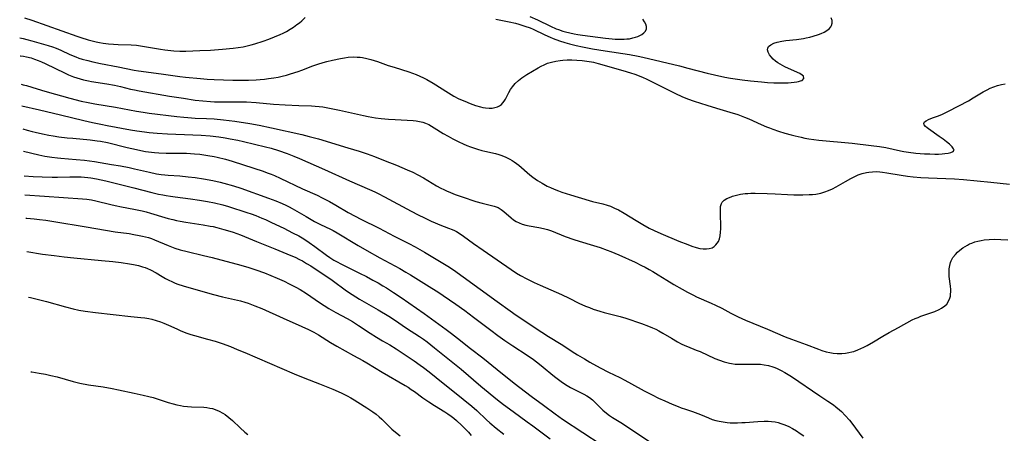
# Model space of a CAD drawing. Units: inches. Extents: x 2060773 to 2066240, y 190357 to 195785.
# Drawn here: x 2060861 to 2061054, y 192799 to 192880 of the extents above; entities that cross this region are included whole.
import ezdxf

# ---------------------------------------------------------------- set-up
doc = ezdxf.new("R2010")
doc.units = ezdxf.units.IN
doc.header["$MEASUREMENT"] = 0
doc.layers.add('c_13_T14S_R18E', color=91, linetype='Continuous')

msp = doc.modelspace()

# ---------------------------------------------------------------- linework, layer by layer
at = {"layer": 'c_13_T14S_R18E'}
for points in [[(2060861.92, 192880.62, 986), (2060863.37, 192880.13, 986), (2060872.17, 192877, 986), (2060872.96, 192876.74, 986), (2060874.42, 192876.31, 986), (2060875.98, 192875.91, 986), (2060876.68, 192875.75, 986), (2060877.38, 192875.63, 986), (2060878.45, 192875.49, 986), (2060879.38, 192875.42, 986), (2060880.31, 192875.38, 986), (2060882.84, 192875.32, 986), (2060883.93, 192875.23, 986), (2060884.71, 192875.13, 986), (2060885.49, 192875, 986), (2060888.62, 192874.44, 986), (2060889.46, 192874.31, 986), (2060890.05, 192874.23, 986), (2060891.25, 192874.13, 986), (2060892.42, 192874.08, 986), (2060893.57, 192874.08, 986), (2060896.33, 192874.16, 986), (2060898.43, 192874.25, 986), (2060900.81, 192874.43, 986), (2060902.92, 192874.63, 986), (2060903.87, 192874.75, 986), (2060904.86, 192874.91, 986), (2060905.66, 192875.08, 986), (2060906.45, 192875.28, 986), (2060907.15, 192875.48, 986), (2060908.76, 192876, 986), (2060909.91, 192876.41, 986), (2060911.01, 192876.84, 986), (2060912.14, 192877.33, 986), (2060912.72, 192877.61, 986), (2060913.37, 192877.95, 986), (2060914.05, 192878.35, 986), (2060914.74, 192878.8, 986), (2060915.41, 192879.28, 986), (2060915.89, 192879.65, 986), (2060916.36, 192880.04, 986), (2060917.03, 192880.64, 986)], [(2060954.48, 192880.37, 986), (2060957.07, 192879.83, 986)], [(2060957.07, 192879.83, 986), (2060958.34, 192879.54, 986), (2060958.96, 192879.38, 986), (2060960.16, 192879, 986), (2060961.22, 192878.61, 986), (2060961.77, 192878.37, 986), (2060964.08, 192877.24, 986), (2060965.13, 192876.79, 986), (2060965.72, 192876.56, 986), (2060966.97, 192876.11, 986), (2060968, 192875.78, 986), (2060968.9, 192875.52, 986), (2060970.25, 192875.16, 986), (2060971.44, 192874.9, 986), (2060973.4, 192874.54, 986), (2060975.91, 192874.12, 986), (2060980.72, 192873.39, 986), (2060982.37, 192873.09, 986), (2060983.3, 192872.9, 986), (2060990.49, 192871.17, 986), (2060992.14, 192870.74, 986), (2060995.94, 192869.74, 986), (2060997.4, 192869.38, 986), (2060999.44, 192868.97, 986), (2061000.5, 192868.78, 986), (2061001.87, 192868.56, 986), (2061002.79, 192868.43, 986), (2061004.46, 192868.23, 986), (2061006.6, 192868.03, 986), (2061007.81, 192867.93, 986), (2061009.03, 192867.85, 986), (2061010.33, 192867.81, 986), (2061011.01, 192867.82, 986), (2061011.84, 192867.84, 986), (2061012.45, 192867.88, 986), (2061013.02, 192867.94, 986), (2061013.54, 192868.02, 986), (2061013.88, 192868.09, 986), (2061014.25, 192868.2, 986), (2061014.56, 192868.32, 986), (2061014.94, 192868.71, 986), (2061014.87, 192869.12, 986), (2061014.59, 192869.37, 986), (2061014.16, 192869.64, 986), (2061013.7, 192869.88, 986), (2061011.21, 192871.01, 986), (2061010.28, 192871.51, 986), (2061009.82, 192871.78, 986), (2061009.38, 192872.09, 986), (2061008.89, 192872.51, 986), (2061008.51, 192872.91, 986), (2061008.2, 192873.33, 986), (2061007.91, 192873.84, 986), (2061007.78, 192874.33, 986), (2061007.82, 192874.66, 986), (2061007.98, 192874.96, 986), (2061008.41, 192875.32, 986), (2061009.01, 192875.61, 986), (2061009.69, 192875.82, 986), (2061010.6, 192876.01, 986), (2061011.38, 192876.12, 986), (2061013.47, 192876.36, 986), (2061014.86, 192876.56, 986), (2061015.38, 192876.65, 986), (2061016.08, 192876.81, 986), (2061016.76, 192876.99, 986), (2061017.77, 192877.3, 986), (2061018.31, 192877.51, 986), (2061018.93, 192877.78, 986), (2061019.46, 192878.09, 986), (2061019.9, 192878.44, 986), (2061020.23, 192878.83, 986), (2061020.38, 192879.12, 986), (2061020.48, 192879.58, 986), (2061020.45, 192880.07, 986), (2061020.26, 192880.63, 986)], [(2060961.16, 192880.84, 984), (2060962.61, 192880.19, 984), (2060965.21, 192878.94, 984), (2060966.29, 192878.47, 984), (2060966.76, 192878.29, 984), (2060967.59, 192878.01, 984), (2060968.14, 192877.85, 984), (2060968.97, 192877.65, 984), (2060969.8, 192877.47, 984), (2060970.53, 192877.34, 984), (2060971.46, 192877.2, 984), (2060975.97, 192876.62, 984), (2060977.27, 192876.48, 984), (2060977.91, 192876.43, 984), (2060978.58, 192876.4, 984), (2060979.11, 192876.39, 984), (2060979.62, 192876.41, 984), (2060980.16, 192876.45, 984), (2060980.68, 192876.51, 984), (2060981.38, 192876.65, 984), (2060981.86, 192876.78, 984), (2060982.32, 192876.94, 984), (2060982.74, 192877.13, 984), (2060983.12, 192877.34, 984), (2060983.5, 192877.63, 984), (2060983.79, 192877.95, 984), (2060984.01, 192878.4, 984), (2060984.01, 192878.93, 984), (2060983.89, 192879.35, 984), (2060983.67, 192879.79, 984), (2060983.3, 192880.37, 984)], [(2060860.98, 192876.65, 988), (2060861.67, 192876.52, 988), (2060862.37, 192876.36, 988), (2060863.38, 192876.11, 988), (2060865.66, 192875.46, 988), (2060866.55, 192875.19, 988), (2060867.44, 192874.89, 988), (2060868.12, 192874.64, 988), (2060869.03, 192874.25, 988), (2060870.81, 192873.42, 988), (2060871.98, 192872.93, 988), (2060872.6, 192872.71, 988), (2060873.23, 192872.51, 988), (2060874.37, 192872.2, 988), (2060875.34, 192871.97, 988), (2060876.86, 192871.66, 988), (2060880.34, 192871.01, 988), (2060883.48, 192870.34, 988), (2060884.32, 192870.21, 988), (2060888.74, 192869.63, 988), (2060892.44, 192869.07, 988), (2060893.51, 192868.95, 988), (2060896.45, 192868.69, 988), (2060897.8, 192868.58, 988), (2060899.15, 192868.5, 988), (2060902.83, 192868.39, 988), (2060904.42, 192868.37, 988), (2060905.92, 192868.37, 988), (2060907.41, 192868.43, 988), (2060908.21, 192868.49, 988), (2060909.02, 192868.56, 988), (2060909.82, 192868.66, 988), (2060910.87, 192868.82, 988), (2060911.7, 192868.98, 988), (2060912.52, 192869.15, 988), (2060913.34, 192869.36, 988), (2060914.13, 192869.58, 988), (2060915.63, 192870.06, 988), (2060916.36, 192870.33, 988), (2060918.55, 192871.16, 988), (2060919.52, 192871.5, 988), (2060920.55, 192871.82, 988), (2060921.27, 192872.02, 988), (2060922.36, 192872.29, 988), (2060923.98, 192872.63, 988), (2060924.72, 192872.75, 988), (2060925.44, 192872.85, 988), (2060926.45, 192872.91, 988), (2060927.26, 192872.9, 988), (2060927.79, 192872.87, 988), (2060928.31, 192872.8, 988), (2060929.14, 192872.64, 988), (2060929.94, 192872.42, 988), (2060931.2, 192872.02, 988), (2060933.34, 192871.27, 988), (2060934.5, 192870.88, 988), (2060937.38, 192869.99, 988), (2060938.11, 192869.74, 988), (2060938.83, 192869.46, 988), (2060939.54, 192869.17, 988), (2060940.24, 192868.84, 988), (2060940.94, 192868.48, 988), (2060942.15, 192867.76, 988), (2060945.16, 192865.84, 988), (2060946.21, 192865.22, 988), (2060947.22, 192864.7, 988), (2060948.37, 192864.2, 988), (2060949.41, 192863.8, 988), (2060950.48, 192863.4, 988), (2060951.43, 192863.1, 988), (2060951.92, 192862.98, 988), (2060952.45, 192862.89, 988), (2060953.16, 192862.84, 988), (2060953.72, 192862.87, 988), (2060954.26, 192862.97, 988), (2060954.81, 192863.15, 988), (2060955.19, 192863.34, 988), (2060955.54, 192863.58, 988), (2060955.84, 192863.88, 988), (2060956.11, 192864.23, 988), (2060956.34, 192864.62, 988), (2060957.02, 192865.96, 988), (2060957.34, 192866.52, 988), (2060957.71, 192867.06, 988), (2060958.25, 192867.7, 988), (2060958.88, 192868.29, 988), (2060959.57, 192868.81, 988), (2060960.55, 192869.44, 988), (2060962.77, 192870.77, 988), (2060963.35, 192871.09, 988), (2060963.95, 192871.39, 988), (2060964.61, 192871.67, 988), (2060965.41, 192871.92, 988), (2060966.23, 192872.11, 988), (2060967.06, 192872.24, 988), (2060967.63, 192872.29, 988), (2060968.49, 192872.33, 988), (2060969.36, 192872.33, 988), (2060970.36, 192872.29, 988), (2060971.4, 192872.21, 988), (2060972.33, 192872.1, 988), (2060973.26, 192871.95, 988), (2060973.63, 192871.87, 988), (2060974.55, 192871.64, 988), (2060979.38, 192870.23, 988), (2060980.9, 192869.77, 988), (2060981.73, 192869.51, 988), (2060982.58, 192869.2, 988), (2060983.36, 192868.87, 988), (2060983.96, 192868.59, 988), (2060989.72, 192865.75, 988), (2060991, 192865.15, 988), (2060992.09, 192864.72, 988), (2060993.42, 192864.25, 988), (2060995.89, 192863.45, 988), (2060997.75, 192862.88, 988), (2061000.37, 192862.1, 988), (2061001.95, 192861.6, 988), (2061003.27, 192861.12, 988), (2061004.15, 192860.75, 988), (2061006.53, 192859.65, 988), (2061007.57, 192859.22, 988), (2061008.17, 192858.99, 988), (2061008.81, 192858.75, 988), (2061009.97, 192858.36, 988), (2061011.21, 192857.97, 988), (2061012.43, 192857.61, 988), (2061013.23, 192857.4, 988), (2061014.41, 192857.13, 988), (2061015.09, 192856.99, 988), (2061015.88, 192856.86, 988), (2061016.86, 192856.72, 988), (2061017.83, 192856.6, 988), (2061024.43, 192855.96, 988), (2061028.16, 192855.54, 988), (2061029.75, 192855.32, 988), (2061031.01, 192855.1, 988), (2061033.87, 192854.49, 988), (2061034.52, 192854.36, 988), (2061035.47, 192854.2, 988), (2061036.93, 192854.02, 988), (2061038.58, 192853.9, 988), (2061039.62, 192853.86, 988), (2061040.64, 192853.84, 988), (2061041.36, 192853.85, 988), (2061042.05, 192853.88, 988), (2061042.6, 192853.93, 988), (2061043.24, 192854.02, 988), (2061043.78, 192854.14, 988), (2061044.23, 192854.33, 988), (2061044.42, 192854.58, 988), (2061044.33, 192854.89, 988), (2061044.06, 192855.24, 988), (2061043.5, 192855.77, 988), (2061042.92, 192856.26, 988), (2061042.27, 192856.77, 988), (2061041.51, 192857.32, 988), (2061039.41, 192858.77, 988), (2061039.12, 192858.99, 988), (2061038.78, 192859.28, 988), (2061038.55, 192859.55, 988), (2061038.45, 192859.84, 988), (2061038.59, 192860.14, 988), (2061038.92, 192860.38, 988), (2061039.38, 192860.61, 988), (2061040.17, 192860.93, 988), (2061041.33, 192861.37, 988), (2061042.11, 192861.69, 988), (2061043.3, 192862.24, 988), (2061047.23, 192864.33, 988), (2061048.16, 192864.86, 988), (2061050.12, 192866.04, 988), (2061050.9, 192866.46, 988), (2061051.52, 192866.76, 988), (2061052.22, 192867.05, 988), (2061052.94, 192867.3, 988), (2061053.75, 192867.51, 988), (2061054.45, 192867.64, 988)], [(2060861.1, 192873.14, 990), (2060861.13, 192873.13, 990), (2060861.73, 192873.05, 990), (2060862.32, 192872.94, 990), (2060863.23, 192872.72, 990), (2060863.92, 192872.5, 990), (2060864.61, 192872.25, 990), (2060865.28, 192871.97, 990), (2060865.98, 192871.66, 990), (2060869.91, 192869.73, 990), (2060870.57, 192869.43, 990), (2060871.56, 192869.02, 990), (2060872.23, 192868.79, 990), (2060872.87, 192868.6, 990), (2060873.52, 192868.43, 990), (2060874.46, 192868.21, 990), (2060875.07, 192868.1, 990), (2060878.08, 192867.63, 990), (2060879.6, 192867.36, 990), (2060880.79, 192867.1, 990), (2060882.72, 192866.62, 990), (2060883.49, 192866.45, 990), (2060884.44, 192866.26, 990), (2060890.36, 192865.23, 990), (2060893.13, 192864.79, 990), (2060895.42, 192864.45, 990), (2060896.94, 192864.27, 990), (2060898.42, 192864.15, 990), (2060899.23, 192864.11, 990), (2060900.6, 192864.08, 990), (2060903.88, 192864.11, 990), (2060905.5, 192864.08, 990), (2060907.41, 192863.96, 990), (2060910.83, 192863.66, 990), (2060913.13, 192863.5, 990), (2060915.76, 192863.35, 990), (2060918.27, 192863.29, 990), (2060918.96, 192863.26, 990), (2060919.8, 192863.19, 990), (2060920.47, 192863.1, 990), (2060921.14, 192862.99, 990), (2060922.12, 192862.8, 990), (2060923.75, 192862.46, 990), (2060928.47, 192861.4, 990), (2060929.38, 192861.23, 990), (2060930.82, 192860.99, 990), (2060931.94, 192860.85, 990), (2060933.39, 192860.7, 990), (2060934.66, 192860.61, 990), (2060938.2, 192860.43, 990), (2060938.83, 192860.36, 990), (2060939.46, 192860.27, 990), (2060940.15, 192860.1, 990), (2060940.65, 192859.92, 990), (2060941.32, 192859.62, 990), (2060941.85, 192859.32, 990), (2060942.38, 192859, 990), (2060944.11, 192857.9, 990), (2060945.1, 192857.33, 990), (2060946.02, 192856.84, 990), (2060947.16, 192856.27, 990), (2060948.02, 192855.87, 990), (2060948.76, 192855.55, 990), (2060949.5, 192855.25, 990), (2060950.06, 192855.05, 990), (2060950.88, 192854.78, 990), (2060951.7, 192854.54, 990), (2060952.27, 192854.4, 990), (2060954.41, 192853.94, 990), (2060955.05, 192853.77, 990), (2060955.64, 192853.58, 990), (2060956.45, 192853.24, 990), (2060957.23, 192852.83, 990), (2060957.66, 192852.58, 990), (2060958.08, 192852.31, 990), (2060958.53, 192851.99, 990), (2060958.96, 192851.65, 990), (2060961.11, 192849.76, 990), (2060961.71, 192849.29, 990), (2060962.16, 192848.96, 990), (2060962.61, 192848.66, 990), (2060963.52, 192848.1, 990), (2060964.53, 192847.56, 990), (2060965.2, 192847.24, 990), (2060965.88, 192846.95, 990), (2060966.73, 192846.62, 990), (2060967.44, 192846.36, 990), (2060969.08, 192845.83, 990), (2060972.75, 192844.71, 990), (2060973.46, 192844.52, 990), (2060975.46, 192844.05, 990), (2060976.28, 192843.81, 990), (2060976.99, 192843.57, 990), (2060977.78, 192843.24, 990), (2060978.55, 192842.87, 990), (2060979.63, 192842.25, 990), (2060981.99, 192840.78, 990), (2060983.29, 192840, 990), (2060984.58, 192839.31, 990), (2060985.56, 192838.82, 990), (2060986.82, 192838.26, 990), (2060990.37, 192836.75, 990), (2060992.12, 192836.05, 990), (2060992.95, 192835.75, 990), (2060993.76, 192835.5, 990), (2060994.52, 192835.31, 990), (2060995.16, 192835.21, 990), (2060995.78, 192835.19, 990), (2060996.36, 192835.26, 990), (2060996.9, 192835.42, 990), (2060997.31, 192835.66, 990), (2060997.67, 192835.98, 990), (2060997.93, 192836.31, 990), (2060998.14, 192836.68, 990), (2060998.34, 192837.2, 990), (2060998.48, 192837.76, 990), (2060998.59, 192838.52, 990), (2060998.63, 192839.14, 990), (2060998.63, 192839.78, 990), (2060998.55, 192841.88, 990), (2060998.54, 192842.79, 990), (2060998.59, 192843.52, 990), (2060998.75, 192844.14, 990), (2060998.89, 192844.4, 990), (2060999.3, 192844.8, 990), (2060999.83, 192845.13, 990), (2061000.63, 192845.45, 990), (2061000.93, 192845.55, 990), (2061001.68, 192845.76, 990), (2061002.48, 192845.93, 990), (2061003.38, 192846.06, 990), (2061003.93, 192846.11, 990), (2061004.49, 192846.13, 990), (2061005.36, 192846.14, 990), (2061007.75, 192846.09, 990), (2061009.3, 192846.02, 990), (2061011.7, 192845.87, 990), (2061012.93, 192845.82, 990), (2061013.84, 192845.81, 990), (2061014.74, 192845.82, 990), (2061015.96, 192845.87, 990), (2061016.63, 192845.92, 990), (2061017.29, 192845.99, 990), (2061017.94, 192846.1, 990), (2061018.24, 192846.17, 990), (2061019.02, 192846.39, 990), (2061019.78, 192846.68, 990), (2061020.52, 192847.02, 990), (2061021.26, 192847.4, 990), (2061023.09, 192848.48, 990), (2061024.12, 192849.06, 990), (2061025.06, 192849.52, 990), (2061025.57, 192849.74, 990), (2061026.37, 192850.02, 990), (2061027.19, 192850.23, 990), (2061027.65, 192850.31, 990), (2061028.37, 192850.38, 990), (2061029.1, 192850.39, 990), (2061029.84, 192850.36, 990), (2061030.37, 192850.31, 990), (2061031.23, 192850.18, 990), (2061034.02, 192849.69, 990), (2061035.27, 192849.51, 990), (2061036.41, 192849.38, 990), (2061037.87, 192849.26, 990), (2061039.4, 192849.17, 990), (2061044.51, 192848.96, 990), (2061046.23, 192848.84, 990), (2061051.66, 192848.31, 990), (2061055.29, 192847.9, 990)], [(2060861.29, 192867.55, 992), (2060861.65, 192867.47, 992), (2060862.31, 192867.31, 992), (2060863.34, 192867, 992), (2060865.26, 192866.38, 992), (2060866.38, 192866.04, 992), (2060870.83, 192864.82, 992), (2060873.06, 192864.25, 992), (2060874.44, 192863.94, 992), (2060875.71, 192863.7, 992), (2060879.77, 192863.03, 992), (2060883.94, 192862.27, 992), (2060885.24, 192862.06, 992), (2060886.42, 192861.89, 992), (2060891.85, 192861.24, 992), (2060893.2, 192861.09, 992), (2060893.97, 192861.02, 992), (2060895.42, 192860.92, 992), (2060897.64, 192860.83, 992), (2060899.14, 192860.74, 992), (2060900.97, 192860.57, 992), (2060903.25, 192860.29, 992), (2060906.18, 192859.84, 992), (2060907.98, 192859.51, 992), (2060910.41, 192858.99, 992), (2060916.4, 192857.66, 992), (2060917.81, 192857.32, 992), (2060919.65, 192856.83, 992), (2060925.42, 192855.08, 992), (2060927.61, 192854.4, 992), (2060929.2, 192853.86, 992), (2060930.62, 192853.35, 992), (2060932.76, 192852.53, 992), (2060934.93, 192851.67, 992), (2060937.06, 192850.77, 992), (2060938.18, 192850.25, 992), (2060939.13, 192849.78, 992), (2060940.28, 192849.16, 992), (2060942.8, 192847.62, 992), (2060943.66, 192847.15, 992), (2060944.22, 192846.87, 992), (2060944.79, 192846.61, 992), (2060945.55, 192846.29, 992), (2060946.48, 192845.92, 992), (2060947.84, 192845.44, 992), (2060950.55, 192844.53, 992), (2060951.8, 192844.16, 992), (2060954.1, 192843.6, 992), (2060954.51, 192843.47, 992), (2060954.9, 192843.31, 992), (2060955.49, 192842.97, 992), (2060956.05, 192842.56, 992), (2060957.49, 192841.31, 992), (2060957.95, 192840.95, 992), (2060958.43, 192840.62, 992), (2060959.02, 192840.3, 992), (2060959.65, 192840.07, 992), (2060960.33, 192839.89, 992), (2060961.02, 192839.75, 992), (2060962.87, 192839.42, 992), (2060963.79, 192839.22, 992), (2060964.59, 192839, 992), (2060965.39, 192838.73, 992), (2060968.05, 192837.66, 992), (2060969.74, 192837.05, 992), (2060970.8, 192836.71, 992), (2060973.61, 192835.88, 992), (2060974.91, 192835.47, 992), (2060976.3, 192834.99, 992), (2060977, 192834.71, 992), (2060978.58, 192834.03, 992), (2060981.82, 192832.57, 992), (2060983.08, 192831.97, 992), (2060983.8, 192831.6, 992), (2060984.57, 192831.18, 992), (2060985.28, 192830.78, 992), (2060986.35, 192830.12, 992), (2060988.01, 192829.06, 992), (2060989.43, 192828.2, 992), (2060991.01, 192827.27, 992), (2060992.05, 192826.71, 992), (2060993.25, 192826.1, 992), (2060993.85, 192825.82, 992), (2060996.73, 192824.56, 992), (2060997.57, 192824.17, 992), (2060998.8, 192823.53, 992), (2061000.57, 192822.56, 992), (2061001.34, 192822.17, 992), (2061002.03, 192821.84, 992), (2061003.49, 192821.21, 992), (2061007.79, 192819.45, 992), (2061011.27, 192817.94, 992), (2061012.49, 192817.45, 992), (2061015.35, 192816.42, 992), (2061017.77, 192815.51, 992), (2061018.47, 192815.26, 992), (2061019.32, 192815, 992), (2061020, 192814.84, 992), (2061020.69, 192814.71, 992), (2061021.47, 192814.63, 992), (2061022.4, 192814.63, 992), (2061023.09, 192814.7, 992), (2061023.77, 192814.82, 992), (2061024.33, 192814.96, 992), (2061024.72, 192815.07, 992), (2061025.52, 192815.36, 992), (2061026.12, 192815.61, 992), (2061026.72, 192815.89, 992), (2061027.34, 192816.21, 992), (2061028.59, 192816.93, 992), (2061030.41, 192818.04, 992), (2061031.66, 192818.77, 992), (2061033.48, 192819.77, 992), (2061036.21, 192821.24, 992), (2061036.77, 192821.51, 992), (2061037.33, 192821.76, 992), (2061037.89, 192821.99, 992), (2061038.89, 192822.35, 992), (2061040.63, 192822.94, 992), (2061041.47, 192823.28, 992), (2061041.97, 192823.54, 992), (2061042.6, 192823.99, 992), (2061042.98, 192824.38, 992), (2061043.28, 192824.82, 992), (2061043.58, 192825.51, 992), (2061043.68, 192825.92, 992), (2061043.74, 192826.34, 992), (2061043.77, 192826.77, 992), (2061043.77, 192827.2, 992), (2061043.73, 192827.87, 992), (2061043.48, 192829.8, 992), (2061043.45, 192830.25, 992), (2061043.44, 192830.65, 992), (2061043.47, 192831.29, 992), (2061043.56, 192831.93, 992), (2061043.72, 192832.54, 992), (2061043.84, 192832.84, 992), (2061044.2, 192833.52, 992), (2061044.67, 192834.13, 992), (2061045.1, 192834.58, 992), (2061045.57, 192834.99, 992), (2061046.14, 192835.42, 992), (2061046.58, 192835.7, 992), (2061047.04, 192835.97, 992), (2061047.46, 192836.18, 992), (2061047.89, 192836.36, 992), (2061048.46, 192836.57, 992), (2061049.1, 192836.74, 992), (2061049.71, 192836.88, 992), (2061050.33, 192836.98, 992), (2061051.32, 192837.08, 992), (2061052.3, 192837.11, 992), (2061053.58, 192837.06, 992), (2061054.97, 192836.96, 992)], [(2060861.43, 192863.34, 994), (2060864.85, 192862.56, 994), (2060869.02, 192861.52, 994), (2060873.59, 192860.42, 994), (2060875.27, 192860.03, 994), (2060876.9, 192859.69, 994), (2060878.13, 192859.45, 994), (2060882.71, 192858.61, 994), (2060883.97, 192858.4, 994), (2060885.5, 192858.18, 994), (2060886.43, 192858.08, 994), (2060887.95, 192857.94, 994), (2060890, 192857.82, 994), (2060894.94, 192857.63, 994), (2060896.59, 192857.55, 994), (2060898.4, 192857.41, 994), (2060900.09, 192857.21, 994), (2060901.31, 192857.02, 994), (2060902.31, 192856.85, 994), (2060903.82, 192856.55, 994), (2060904.93, 192856.31, 994), (2060909.26, 192855.28, 994), (2060910.38, 192854.99, 994), (2060911.81, 192854.56, 994), (2060913.49, 192853.97, 994), (2060914.8, 192853.45, 994), (2060915.93, 192852.98, 994), (2060920.82, 192850.8, 994), (2060925.75, 192848.56, 994), (2060929.66, 192846.86, 994), (2060930.67, 192846.4, 994), (2060931.34, 192846.08, 994), (2060932.63, 192845.43, 994), (2060937.86, 192842.63, 994), (2060939.21, 192841.92, 994), (2060940.44, 192841.3, 994), (2060941.77, 192840.67, 994), (2060942.56, 192840.32, 994), (2060943.48, 192839.94, 994), (2060945.19, 192839.3, 994), (2060945.86, 192839.03, 994), (2060946.35, 192838.8, 994), (2060946.73, 192838.6, 994), (2060947.42, 192838.18, 994), (2060948.09, 192837.73, 994), (2060950.06, 192836.28, 994), (2060951.98, 192834.93, 994), (2060954.73, 192833.06, 994), (2060957.44, 192831.17, 994), (2060958.54, 192830.45, 994), (2060959.28, 192830.01, 994), (2060960.52, 192829.33, 994), (2060962.01, 192828.61, 994), (2060963.15, 192828.09, 994), (2060967.34, 192826.23, 994), (2060968.84, 192825.52, 994), (2060970.78, 192824.57, 994), (2060972.07, 192823.98, 994), (2060972.82, 192823.67, 994), (2060973.53, 192823.39, 994), (2060974.2, 192823.16, 994), (2060974.87, 192822.95, 994), (2060975.74, 192822.7, 994), (2060978.83, 192821.92, 994), (2060979.99, 192821.58, 994), (2060983.07, 192820.54, 994), (2060984.44, 192820.05, 994), (2060985.22, 192819.72, 994), (2060985.86, 192819.42, 994), (2060986.48, 192819.09, 994), (2060987.27, 192818.64, 994), (2060988.93, 192817.64, 994), (2060990.09, 192816.97, 994), (2060990.83, 192816.58, 994), (2060991.58, 192816.22, 994), (2060992.08, 192816.01, 994), (2060993.79, 192815.34, 994), (2060994.56, 192815.02, 994), (2060997.47, 192813.68, 994), (2060998.37, 192813.32, 994), (2060999.27, 192813.01, 994), (2061000.3, 192812.74, 994), (2061000.69, 192812.67, 994), (2061001.47, 192812.58, 994), (2061002.25, 192812.53, 994), (2061002.77, 192812.53, 994), (2061004.94, 192812.58, 994), (2061005.62, 192812.58, 994), (2061006.38, 192812.54, 994), (2061007.1, 192812.46, 994), (2061007.99, 192812.29, 994), (2061008.86, 192812.04, 994), (2061009.22, 192811.91, 994), (2061009.68, 192811.72, 994), (2061010.46, 192811.34, 994), (2061011.22, 192810.9, 994), (2061012.47, 192810.11, 994), (2061018.05, 192806.35, 994), (2061019.63, 192805.31, 994), (2061020.71, 192804.57, 994), (2061021.2, 192804.2, 994), (2061021.92, 192803.59, 994), (2061022.29, 192803.25, 994), (2061023.03, 192802.5, 994), (2061023.87, 192801.54, 994), (2061024.33, 192800.97, 994), (2061025.08, 192799.99, 994), (2061026.48, 192798.05, 994)], [(2060861.58, 192858.82, 996), (2060862.46, 192858.56, 996), (2060863.4, 192858.3, 996), (2060864.05, 192858.14, 996), (2060865.43, 192857.82, 996), (2060866.71, 192857.57, 996), (2060867.54, 192857.43, 996), (2060868.68, 192857.25, 996), (2060870.28, 192857.05, 996), (2060871.42, 192856.93, 996), (2060874.8, 192856.63, 996), (2060876.17, 192856.47, 996), (2060876.85, 192856.36, 996), (2060878.23, 192856.09, 996), (2060882.07, 192855.14, 996), (2060883.9, 192854.71, 996), (2060884.78, 192854.53, 996), (2060885.66, 192854.37, 996), (2060886.28, 192854.27, 996), (2060887.48, 192854.14, 996), (2060888.28, 192854.08, 996), (2060889.76, 192854.03, 996), (2060892.37, 192854.04, 996), (2060893.73, 192854.01, 996), (2060895.3, 192853.91, 996), (2060896.34, 192853.81, 996), (2060897.91, 192853.58, 996), (2060899.15, 192853.36, 996), (2060899.78, 192853.23, 996), (2060901.37, 192852.85, 996), (2060902.71, 192852.47, 996), (2060904.95, 192851.75, 996), (2060908.77, 192850.46, 996), (2060909.55, 192850.18, 996), (2060910.34, 192849.88, 996), (2060910.98, 192849.61, 996), (2060912.14, 192849.09, 996), (2060916.49, 192847.02, 996), (2060919.35, 192845.74, 996), (2060920.35, 192845.26, 996), (2060921.78, 192844.5, 996), (2060923.02, 192843.79, 996), (2060925.49, 192842.34, 996), (2060926.82, 192841.61, 996), (2060927.95, 192841.04, 996), (2060931.57, 192839.26, 996), (2060934.5, 192837.73, 996), (2060937.35, 192836.3, 996), (2060938.64, 192835.61, 996)], [(2060861.73, 192854.4, 998), (2060864.77, 192853.68, 998), (2060865.95, 192853.44, 998), (2060867.28, 192853.22, 998), (2060868.43, 192853.07, 998), (2060869.07, 192853.01, 998), (2060872.07, 192852.78, 998), (2060873.72, 192852.62, 998), (2060875.68, 192852.35, 998), (2060879.03, 192851.8, 998), (2060880.75, 192851.5, 998), (2060882.45, 192851.18, 998), (2060883.5, 192850.96, 998), (2060886.46, 192850.25, 998), (2060887.85, 192849.98, 998), (2060888.73, 192849.84, 998), (2060889.45, 192849.74, 998), (2060890.11, 192849.68, 998), (2060892.42, 192849.53, 998), (2060894.06, 192849.39, 998), (2060895.4, 192849.24, 998), (2060897.05, 192848.98, 998), (2060898.9, 192848.63, 998), (2060900.36, 192848.3, 998), (2060901.09, 192848.12, 998), (2060902.97, 192847.61, 998), (2060904.37, 192847.16, 998), (2060909.84, 192845.2, 998), (2060911.27, 192844.67, 998), (2060912.52, 192844.15, 998), (2060913.26, 192843.8, 998), (2060913.87, 192843.49, 998), (2060914.46, 192843.16, 998), (2060917.21, 192841.55, 998), (2060918.86, 192840.62, 998), (2060920.05, 192840, 998), (2060921.98, 192839.09, 998), (2060922.52, 192838.81, 998), (2060923.33, 192838.34, 998), (2060927.4, 192835.9, 998), (2060929.11, 192834.9, 998), (2060931.67, 192833.46, 998), (2060935.6, 192831.33, 998), (2060936.8, 192830.64, 998), (2060937.7, 192830.1, 998), (2060941.87, 192827.51, 998), (2060943.04, 192826.76, 998), (2060944.09, 192826.05, 998), (2060946.58, 192824.34, 998), (2060948.36, 192823.09, 998), (2060950.07, 192821.81, 998), (2060953.46, 192819.22, 998), (2060954.84, 192818.2, 998), (2060956.2, 192817.23, 998), (2060957.79, 192816.15, 998), (2060960.6, 192814.32, 998), (2060961.82, 192813.46, 998), (2060963.05, 192812.53, 998), (2060963.73, 192811.99, 998), (2060965.63, 192810.4, 998), (2060966.24, 192809.91, 998), (2060967.29, 192809.13, 998), (2060968.14, 192808.57, 998), (2060969.11, 192808, 998), (2060970.43, 192807.31, 998), (2060971.7, 192806.67, 998), (2060972.31, 192806.34, 998), (2060972.85, 192806, 998), (2060973.42, 192805.56, 998), (2060973.98, 192805.04, 998), (2060975.08, 192803.91, 998), (2060975.48, 192803.53, 998), (2060976.17, 192802.93, 998), (2060976.74, 192802.5, 998), (2060977.34, 192802.09, 998), (2060979.31, 192800.88, 998), (2060980.56, 192800.08, 998), (2060984.79, 192797.23, 998)], [(2060861.89, 192849.59, 1000), (2060863.64, 192849.46, 1000), (2060865.42, 192849.37, 1000), (2060867.38, 192849.33, 1000), (2060868.41, 192849.33, 1000), (2060870.81, 192849.37, 1000), (2060872.08, 192849.37, 1000), (2060873.04, 192849.34, 1000), (2060873.71, 192849.29, 1000), (2060874.38, 192849.23, 1000), (2060874.94, 192849.16, 1000), (2060876.05, 192848.98, 1000), (2060877.9, 192848.59, 1000), (2060883.39, 192847.21, 1000), (2060886.9, 192846.31, 1000), (2060888.23, 192845.99, 1000), (2060889.08, 192845.8, 1000), (2060889.73, 192845.68, 1000), (2060890.61, 192845.54, 1000), (2060891.48, 192845.42, 1000), (2060894.54, 192845.05, 1000), (2060896.28, 192844.81, 1000), (2060897.84, 192844.53, 1000), (2060899.25, 192844.23, 1000), (2060900.83, 192843.84, 1000), (2060901.99, 192843.51, 1000), (2060905.59, 192842.36, 1000), (2060906.41, 192842.08, 1000), (2060907.35, 192841.74, 1000), (2060908.54, 192841.26, 1000), (2060909.23, 192840.96, 1000), (2060910.42, 192840.41, 1000), (2060912.81, 192839.26, 1000), (2060914.57, 192838.39, 1000), (2060915.76, 192837.77, 1000), (2060916.74, 192837.21, 1000), (2060917.84, 192836.48, 1000), (2060918.93, 192835.68, 1000), (2060921.22, 192833.96, 1000), (2060921.84, 192833.52, 1000), (2060922.65, 192833, 1000), (2060923.41, 192832.58, 1000), (2060923.88, 192832.33, 1000), (2060927.71, 192830.46, 1000), (2060929.05, 192829.77, 1000), (2060930.34, 192829.08, 1000), (2060931.36, 192828.51, 1000), (2060932.26, 192827.98, 1000), (2060932.97, 192827.55, 1000), (2060934.37, 192826.66, 1000), (2060935.88, 192825.63, 1000), (2060940.37, 192822.49, 1000), (2060944.69, 192819.4, 1000), (2060945.76, 192818.61, 1000), (2060946.96, 192817.69, 1000), (2060949.51, 192815.65, 1000), (2060951.9, 192813.81, 1000), (2060954.72, 192811.48, 1000), (2060958.07, 192808.83, 1000), (2060961.39, 192806.28, 1000), (2060963.78, 192804.52, 1000), (2060966.07, 192802.8, 1000), (2060967.52, 192801.77, 1000), (2060971.54, 192799.15, 1000), (2060975.11, 192796.76, 1000)], [(2060862.02, 192845.8, 1002), (2060865.85, 192845.58, 1002), (2060873.29, 192845.07, 1002), (2060874.15, 192844.98, 1002), (2060875.05, 192844.83, 1002), (2060875.9, 192844.66, 1002), (2060878.86, 192843.93, 1002), (2060879.73, 192843.74, 1002), (2060880.99, 192843.48, 1002), (2060883.39, 192843.02, 1002), (2060885.02, 192842.67, 1002), (2060885.84, 192842.47, 1002), (2060886.64, 192842.25, 1002), (2060889.48, 192841.39, 1002), (2060890.13, 192841.21, 1002), (2060891.07, 192840.97, 1002), (2060891.77, 192840.81, 1002), (2060892.47, 192840.66, 1002), (2060893.59, 192840.47, 1002), (2060896.98, 192839.95, 1002), (2060898.38, 192839.7, 1002), (2060898.94, 192839.58, 1002), (2060899.66, 192839.42, 1002), (2060901.07, 192839.05, 1002), (2060902.22, 192838.7, 1002), (2060902.9, 192838.48, 1002), (2060904.35, 192837.95, 1002), (2060907.48, 192836.66, 1002), (2060911.05, 192835.24, 1002), (2060914.18, 192833.94, 1002), (2060915.06, 192833.56, 1002), (2060915.93, 192833.15, 1002), (2060916.5, 192832.84, 1002), (2060917.31, 192832.36, 1002), (2060918.11, 192831.85, 1002), (2060920.38, 192830.38, 1002), (2060921.3, 192829.76, 1002), (2060922.31, 192829.05, 1002), (2060925.14, 192826.97, 1002), (2060926.27, 192826.22, 1002), (2060927.71, 192825.34, 1002), (2060931.37, 192823.24, 1002), (2060933.45, 192821.97, 1002), (2060934.53, 192821.26, 1002), (2060936.89, 192819.64, 1002), (2060939.47, 192817.98, 1002), (2060940.25, 192817.45, 1002), (2060940.96, 192816.93, 1002), (2060942.41, 192815.79, 1002), (2060946.37, 192812.62, 1002), (2060947.64, 192811.56, 1002), (2060951.49, 192808.26, 1002), (2060954.8, 192805.56, 1002), (2060955.98, 192804.62, 1002), (2060957.84, 192803.23, 1002), (2060960.63, 192801.26, 1002), (2060961.74, 192800.46, 1002), (2060965.13, 192797.86, 1002)], [(2060862.17, 192841.27, 1004), (2060862.4, 192841.25, 1004), (2060863.84, 192841.11, 1004), (2060864.88, 192840.99, 1004), (2060866.12, 192840.82, 1004), (2060867.68, 192840.57, 1004), (2060874.01, 192839.52, 1004), (2060877.85, 192838.86, 1004), (2060879.72, 192838.58, 1004), (2060882.48, 192838.2, 1004), (2060883.38, 192838.06, 1004), (2060884.43, 192837.87, 1004), (2060885.12, 192837.72, 1004), (2060885.69, 192837.58, 1004), (2060886.25, 192837.42, 1004), (2060886.84, 192837.22, 1004), (2060887.42, 192837, 1004), (2060890.1, 192835.86, 1004), (2060891.44, 192835.37, 1004), (2060892.5, 192835.03, 1004), (2060893.85, 192834.68, 1004), (2060897.05, 192833.93, 1004), (2060898.8, 192833.5, 1004), (2060904.41, 192831.98, 1004), (2060905.96, 192831.54, 1004), (2060907.37, 192831.09, 1004), (2060909.02, 192830.49, 1004), (2060910.28, 192830, 1004), (2060911.52, 192829.47, 1004), (2060912.87, 192828.86, 1004), (2060913.88, 192828.37, 1004), (2060915.22, 192827.68, 1004), (2060916.04, 192827.21, 1004), (2060917.29, 192826.42, 1004), (2060919.87, 192824.66, 1004), (2060921.66, 192823.5, 1004), (2060923.05, 192822.69, 1004), (2060925.29, 192821.51, 1004), (2060926.3, 192820.92, 1004), (2060927.47, 192820.18, 1004), (2060929.78, 192818.65, 1004), (2060931.03, 192817.85, 1004), (2060932.18, 192817.16, 1004), (2060933.63, 192816.33, 1004), (2060934.88, 192815.57, 1004), (2060938.45, 192813.2, 1004), (2060939.63, 192812.39, 1004), (2060940.27, 192811.92, 1004), (2060941.36, 192811.07, 1004), (2060944.09, 192808.85, 1004), (2060946.34, 192807.09, 1004), (2060949.77, 192804.31, 1004), (2060950.7, 192803.48, 1004), (2060952.63, 192801.61, 1004), (2060953.27, 192801.02, 1004), (2060954.51, 192799.99, 1004), (2060956.04, 192798.83, 1004)], [(2060862.39, 192834.68, 1006), (2060865.43, 192834.19, 1006), (2060867.74, 192833.88, 1006), (2060869.7, 192833.64, 1006), (2060871.62, 192833.42, 1006), (2060877.06, 192832.91, 1006), (2060879.29, 192832.72, 1006), (2060880.93, 192832.54, 1006), (2060882.56, 192832.29, 1006), (2060883.35, 192832.14, 1006), (2060884.31, 192831.93, 1006), (2060885.12, 192831.71, 1006), (2060885.61, 192831.54, 1006), (2060886.09, 192831.36, 1006), (2060886.66, 192831.09, 1006), (2060887.77, 192830.48, 1006), (2060888.96, 192829.77, 1006), (2060889.63, 192829.39, 1006), (2060890.23, 192829.08, 1006), (2060890.84, 192828.79, 1006), (2060891.53, 192828.5, 1006), (2060892.02, 192828.31, 1006), (2060893.08, 192827.95, 1006), (2060893.74, 192827.76, 1006), (2060899, 192826.27, 1006), (2060900.77, 192825.82, 1006), (2060903.74, 192825.15, 1006), (2060904.33, 192825, 1006), (2060905.19, 192824.75, 1006), (2060905.84, 192824.53, 1006), (2060907.12, 192824.05, 1006), (2060908.5, 192823.47, 1006), (2060912.73, 192821.58, 1006), (2060916.37, 192819.99, 1006), (2060917.67, 192819.38, 1006), (2060918.73, 192818.83, 1006), (2060919.63, 192818.31, 1006), (2060921.98, 192816.82, 1006), (2060923.24, 192816.07, 1006), (2060926.53, 192814.29, 1006), (2060928.35, 192813.27, 1006), (2060929.11, 192812.82, 1006), (2060932.16, 192810.96, 1006), (2060936.64, 192808.37, 1006), (2060937.23, 192808.01, 1006), (2060937.85, 192807.61, 1006), (2060938.47, 192807.18, 1006), (2060940.14, 192805.93, 1006), (2060940.68, 192805.54, 1006), (2060941.28, 192805.13, 1006), (2060942.43, 192804.42, 1006), (2060944.44, 192803.21, 1006), (2060945.05, 192802.82, 1006), (2060945.69, 192802.36, 1006), (2060946.19, 192801.96, 1006), (2060946.74, 192801.49, 1006), (2060947.77, 192800.54, 1006), (2060948.76, 192799.55, 1006), (2060949.1, 192799.19, 1006), (2060949.64, 192798.56, 1006)], [(2060938.64, 192835.61, 996), (2060940.43, 192834.57, 996), (2060942.74, 192833.19, 996), (2060945.04, 192831.79, 996), (2060946.32, 192830.97, 996), (2060946.87, 192830.59, 996), (2060948.07, 192829.73, 996), (2060954.73, 192824.86, 996), (2060957.28, 192823.03, 996), (2060958.46, 192822.21, 996), (2060963.46, 192818.86, 996), (2060964.79, 192818.01, 996), (2060967.29, 192816.5, 996), (2060969.95, 192814.73, 996), (2060970.5, 192814.38, 996), (2060971.83, 192813.58, 996), (2060972.89, 192812.96, 996), (2060974.94, 192811.84, 996), (2060976.57, 192810.98, 996), (2060978.81, 192809.91, 996), (2060979.81, 192809.41, 996), (2060981.1, 192808.72, 996), (2060983.58, 192807.33, 996), (2060985.12, 192806.54, 996), (2060986.4, 192805.91, 996), (2060987.61, 192805.35, 996), (2060989.04, 192804.72, 996), (2060990.25, 192804.21, 996), (2060990.86, 192803.98, 996), (2060991.69, 192803.69, 996), (2060993.09, 192803.25, 996), (2060994.14, 192802.89, 996), (2060994.65, 192802.69, 996), (2060996.2, 192802, 996), (2060996.91, 192801.72, 996), (2060997.64, 192801.49, 996), (2060998.29, 192801.33, 996), (2060999.07, 192801.2, 996), (2060999.86, 192801.11, 996), (2061000.47, 192801.06, 996), (2061001.11, 192801.04, 996), (2061001.92, 192801.04, 996), (2061002.73, 192801.07, 996), (2061003.41, 192801.11, 996), (2061005.89, 192801.3, 996), (2061007.11, 192801.36, 996), (2061007.91, 192801.36, 996), (2061008.6, 192801.32, 996), (2061009.27, 192801.22, 996), (2061009.85, 192801.09, 996), (2061010.42, 192800.92, 996), (2061011.2, 192800.64, 996), (2061011.97, 192800.31, 996), (2061012.67, 192799.95, 996), (2061013.46, 192799.48, 996), (2061014.23, 192798.97, 996), (2061014.89, 192798.5, 996)], [(2060862.69, 192825.7, 1008), (2060863.11, 192825.63, 1008), (2060864.67, 192825.28, 1008), (2060866.22, 192824.88, 1008), (2060869.95, 192823.8, 1008), (2060871.48, 192823.42, 1008), (2060872.6, 192823.2, 1008), (2060873.84, 192823, 1008), (2060875.86, 192822.74, 1008), (2060882.8, 192821.94, 1008), (2060884.76, 192821.74, 1008), (2060885.57, 192821.64, 1008), (2060886.33, 192821.51, 1008), (2060886.91, 192821.38, 1008), (2060887.76, 192821.15, 1008), (2060888.6, 192820.87, 1008), (2060889.29, 192820.61, 1008), (2060890.2, 192820.21, 1008), (2060891.81, 192819.47, 1008), (2060892.59, 192819.13, 1008), (2060893.78, 192818.68, 1008), (2060894.58, 192818.41, 1008), (2060895.3, 192818.2, 1008), (2060897.85, 192817.5, 1008), (2060899.37, 192817.05, 1008), (2060900.74, 192816.6, 1008), (2060902.35, 192816.02, 1008), (2060903.7, 192815.47, 1008), (2060905.15, 192814.86, 1008), (2060914.88, 192810.68, 1008), (2060916.98, 192809.82, 1008), (2060919.81, 192808.71, 1008), (2060922.44, 192807.62, 1008), (2060924.07, 192806.9, 1008), (2060924.72, 192806.6, 1008), (2060925.29, 192806.32, 1008), (2060925.96, 192805.96, 1008), (2060926.67, 192805.55, 1008), (2060927.35, 192805.12, 1008), (2060929.11, 192803.99, 1008), (2060930.34, 192803.18, 1008), (2060930.93, 192802.74, 1008), (2060931.56, 192802.21, 1008), (2060932.05, 192801.75, 1008), (2060933.42, 192800.38, 1008), (2060934.03, 192799.8, 1008), (2060934.75, 192799.17, 1008), (2060935.66, 192798.47, 1008)], [(2060863.18, 192811.08, 1010), (2060863.37, 192811.05, 1010), (2060864.8, 192810.82, 1010), (2060866.06, 192810.57, 1010), (2060867.08, 192810.35, 1010), (2060868.35, 192810.04, 1010), (2060871.49, 192809.15, 1010), (2060872.82, 192808.83, 1010), (2060874.46, 192808.52, 1010), (2060877.39, 192808.09, 1010), (2060879.12, 192807.79, 1010), (2060880.4, 192807.53, 1010), (2060883.45, 192806.84, 1010), (2060885.25, 192806.47, 1010), (2060886.34, 192806.22, 1010), (2060887.21, 192805.98, 1010), (2060890.16, 192805.06, 1010), (2060891.14, 192804.76, 1010), (2060891.84, 192804.58, 1010), (2060892.55, 192804.43, 1010), (2060893.14, 192804.33, 1010), (2060893.93, 192804.24, 1010), (2060894.72, 192804.19, 1010), (2060897.12, 192804.09, 1010), (2060897.72, 192804.03, 1010), (2060898.3, 192803.94, 1010), (2060898.83, 192803.82, 1010), (2060899.34, 192803.66, 1010), (2060900.11, 192803.34, 1010), (2060900.85, 192802.95, 1010), (2060901.32, 192802.65, 1010), (2060902.06, 192802.1, 1010), (2060902.76, 192801.49, 1010), (2060904.26, 192800.05, 1010), (2060905.19, 192799.23, 1010), (2060905.8, 192798.75, 1010)]]:
    msp.add_polyline3d(points, dxfattribs=at)

doc.saveas('drawing.dxf')
